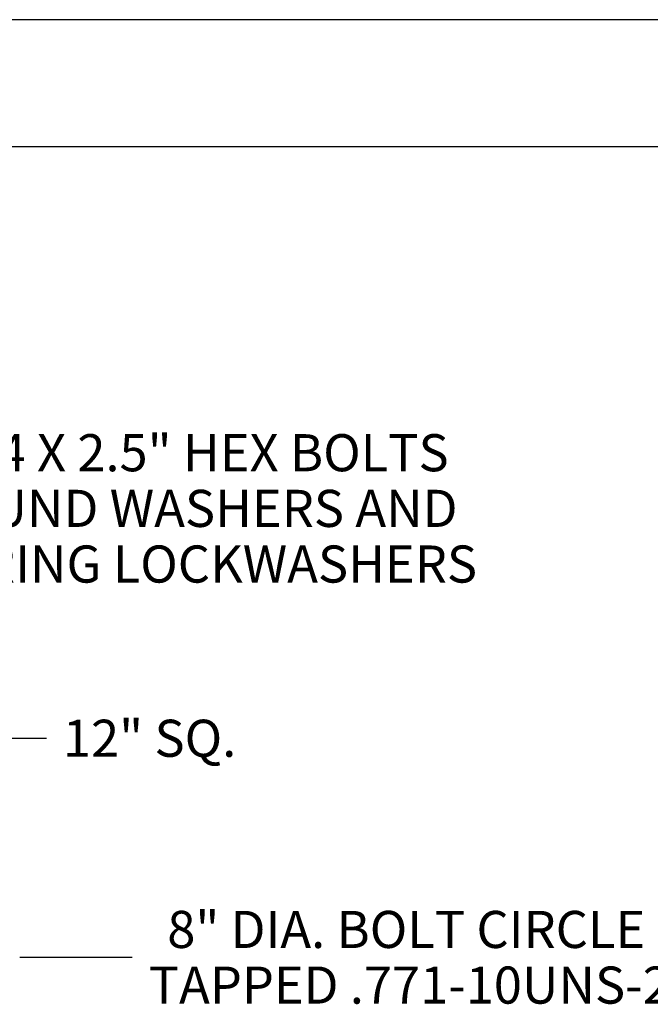
# Model space of a CAD drawing. Units: inches. Extents: x 0 to 25.5, y 0 to 16.5.
# Drawn here: x 7.4 to 10.2, y 12.1 to 16.5 of the extents above; entities that cross this region are included whole.
import ezdxf

# ---------------------------------------------------------------- set-up
doc = ezdxf.new("R2010")
doc.units = ezdxf.units.IN
doc.header["$MEASUREMENT"] = 0
doc.layers.add('title', color=7, linetype='Continuous')
doc.styles.add('MONOTXT', font='MONOTXT')

msp = doc.modelspace()

# ---------------------------------------------------------------- linework, layer by layer
at = {"color": 7}
for p, q in [((7.2537, 13.3242), (7.5037, 13.3242)), ((7.3858, 12.3563), (7.8827, 12.3563))]:
    msp.add_line(p, q, dxfattribs=at)
at = {"layer": 'title'}
for p, q in [((25.5, 16.5), (0, 16.5)), ((24.9375, 15.9375), (0.5625, 15.9375))]:
    msp.add_line(p, q, dxfattribs=at)

# ---------------------------------------------------------------- texts
at = {"color": 7, "style": 'MONOTXT'}
for s, p in [('4 - 3/4 X 2.5" HEX BOLTS', (6.7743, 14.5042)), ('4 ROUND WASHERS AND', (6.7743, 14.2582)), ('4 SPRING LOCKWASHERS', (6.7743, 14.0122)), (' 12" SQ.', (7.5271, 13.2422)), (' 8" DIA. BOLT CIRCLE', (7.9882, 12.3973)), (' TAPPED .771-10UNS-2B', (7.9062, 12.1513))]:
    msp.add_text(s, height=0.164, dxfattribs=at).set_placement(p)

doc.saveas('drawing.dxf')
